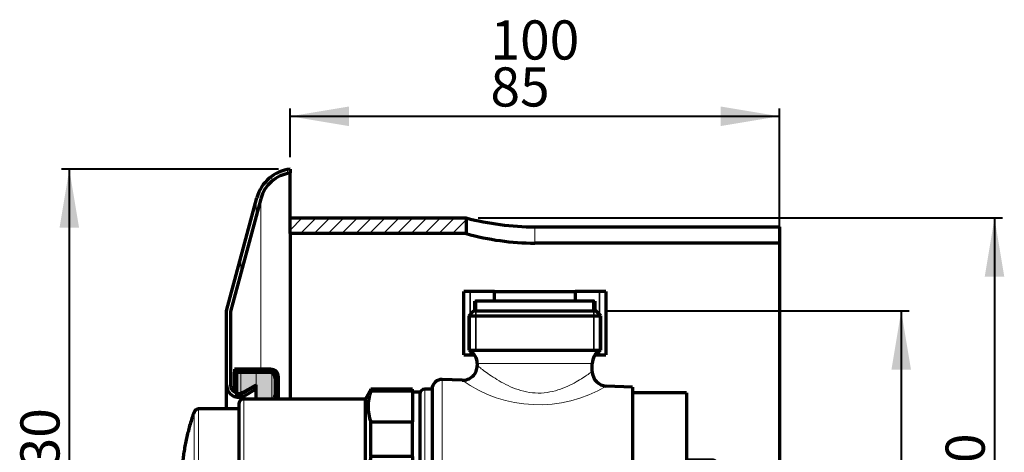
# Model space of a CAD drawing. Units: millimetres. Extents: x -423 to 682, y 13 to 662.
# Drawn here: x 37 to 239, y 421 to 509 of the extents above; entities that cross this region are included whole.
import ezdxf
from ezdxf.enums import TextEntityAlignment as Align

# ---------------------------------------------------------------- set-up
doc = ezdxf.new("R2010")
doc.units = ezdxf.units.MM
for name, color, linetype in [('Cartouche', 7, 'Continuous'), ('E1396', 7, 'Continuous'), ('E339', 7, 'Continuous'), ('E361', 7, 'Continuous'), ('E365', 7, 'Continuous'), ('E366', 7, 'Continuous'), ('E367', 7, 'Continuous'), ('E369', 7, 'Continuous'), ('E416', 7, 'Continuous'), ('E421', 7, 'Continuous'), ('E537', 7, 'Continuous'), ('K207', 7, 'Continuous'), ('U111', 7, 'Continuous'), ('U210', 7, 'Continuous')]:
    doc.layers.add(name, color=color, linetype=linetype)
doc.styles.add('SEACAD_Arial', font='txt')
doc.styles.add('SEACAD_ArialB', font='arialbd.ttf')
doc.styles.add('SEACAD_Solid_Edge_ANSI1_SymbolsB', font='semeca1.ttf')
doc.dimstyles.new('presto', dxfattribs={"dimtxt": 8, "dimasz": 12, "dimexe": 1.6, "dimexo": 2.4, "dimgap": 2, "dimtad": 1, "dimdec": 0, "dimtxsty": 'SEACAD_Arial', "dimblk1": '_SE_FILLED', "dimblk2": '_SE_FILLED', "dimsah": 1, "dimcen": 0, "dimadec": 0, "dimazin": 0, "dimtfac": 0.7, "dimtdec": 3, "dimtmove": 0, "dimatfit": 3, "dimfxl": 1, "dimarcsym": 0})
pattern_1 = [(90, (0, 0), (-3.175, 1.944126793646423e-16), [])]
pattern_2 = [(45, (0, 0), (-1.414213562373095, 1.414213562373095), [])]

# ---------------------------------------------------------------- blocks, each defined once
blk = doc.blocks.new('GDimGGroup')
at = {"layer": 'Cartouche', "linetype": 'Continuous', "lineweight": 40}
for points in [[(45.50149446267285, 466.4787548124103), (49.50149449744222, 466.4787548124103), (47.50149448005754, 478.4787549167184)], [(45.50149446267285, 360.4787597893981), (47.50149448005754, 348.47875968509), (49.50149449744222, 360.4787597893981)]]:
    blk.add_hatch(color=7, dxfattribs=at).paths.add_polyline_path(points)
at = {"layer": 'Cartouche', "color": 7, "linetype": 'Continuous', "lineweight": 40}
for p, q in [((90.25974276079137, 478.4787549167184), (45.90149452047694, 478.4787549167184)), ((47.50149448005754, 478.4787549167184), (47.50149448005754, 348.47875968509)), ((90.25974276079137, 348.4787549167183), (45.90149452047694, 348.4787549167183))]:
    blk.add_line(p, q, dxfattribs=at)
for s, style, p in [('130', 'SEACAD_ArialB', (37.50149448005753, 411.4409115949362)), ('O', 'SEACAD_Solid_Edge_ANSI1_SymbolsB', (37.50149448005753, 397.3832696735388))]:
    blk.add_text(s, height=8, rotation=90, dxfattribs=dict(at, style=style)).set_placement(p, align=Align.TOP_LEFT)
blk = doc.blocks.new('GDimGGroup1')
at = {"layer": 'Cartouche', "linetype": 'Continuous', "lineweight": 40}
for points in [[(238.6509614590645, 456.4787548124102), (236.6509614416798, 468.4787549167183), (234.6509614242951, 456.4787548124102)], [(238.6509614590645, 370.4787556170729), (234.6509614242951, 370.4787556170729), (236.6509614416798, 358.4787555127648)]]:
    blk.add_hatch(color=7, dxfattribs=at).paths.add_polyline_path(points)
at = {"layer": 'Cartouche', "color": 7, "linetype": 'Continuous', "lineweight": 40}
for p, q in [((131.0597429887791, 468.4787549167183), (238.2509614012604, 468.4787549167183)), ((236.6509614416798, 468.4787549167183), (236.6509614416798, 358.4787555127648)), ((131.0597429887791, 358.4787549167184), (238.2509614012604, 358.4787549167184))]:
    blk.add_line(p, q, dxfattribs=at)
for s, style, p in [('110', 'SEACAD_ArialB', (226.6509614416798, 406.278726313421)), ('O', 'SEACAD_Solid_Edge_ANSI1_SymbolsB', (226.6509614416798, 392.2210843920237))]:
    blk.add_text(s, height=8, rotation=90, dxfattribs=dict(at, style=style)).set_placement(p, align=Align.TOP_LEFT)
blk = doc.blocks.new('DMBLK16')
at = {"layer": 'Cartouche', "linetype": 'Continuous', "lineweight": 40}
for points in [[(104.6597429790934, 491.2612016463586), (92.65974287478525, 489.2612016289739), (104.6597429790934, 487.2612016115892)], [(180.6597442605932, 491.2612016463586), (180.6597442605932, 487.2612016115892), (192.6597443649013, 489.2612016289739)]]:
    blk.add_hatch(color=7, dxfattribs=at).paths.add_polyline_path(points)
at = {"layer": 'Cartouche', "color": 7, "linetype": 'Continuous', "lineweight": 40}
for p, q in [((92.65974287478525, 480.8787550307123), (92.65974287478525, 490.8612015885545)), ((92.65974287478525, 489.2612016289739), (192.6597443649014, 489.2612016289739)), ((192.6597428747853, 465.7509917962715), (192.6597428747853, 490.8612015885544))]:
    blk.add_line(p, q, dxfattribs=at)
at = {"layer": 'Cartouche', "color": 7, "linetype": 'Continuous', "lineweight": 40, "style": 'SEACAD_ArialB'}
for s, p in [('100', (133.5930769531766, 508.8612016289738)), ('85', (133.5930769531766, 499.2612016289739))]:
    blk.add_text(s, height=8, dxfattribs=at).set_placement(p, align=Align.TOP_LEFT)
blk = doc.blocks.new('_SE_FILLED')
at = {"color": 0}
blk.add_line((0, 0), (-1, 0), dxfattribs=at)
blk.add_solid([(0, 0), (-1, -0.1665), (-1, 0.1665), (0, 0)], dxfattribs=at)
blk = doc.blocks.new('SE6')
at = {"layer": 'E361', "linetype": 'Continuous', "lineweight": 5}
h = blk.add_hatch(dxfattribs=at)
h.set_pattern_fill('LINE', scale=0.6299212598425197, angle=45, style=0)
h.set_pattern_definition(pattern_2)
h.paths.add_polyline_path([(128.6597428747853, 468.4787549167183), (92.65974287478528, 468.4787549167183), (92.65974287478528, 465.2787549167184), (128.6597428747853, 465.2787549167184)])
h = blk.add_hatch(dxfattribs=at)
h.set_pattern_fill('LINE', scale=0.6299212598425197, angle=45, style=0)
h.set_pattern_definition(pattern_2)
h.paths.add_polyline_path([(92.6597428747853, 358.4787549167183), (128.6597428747853, 358.4787549167183), (128.6597428747853, 361.6787549167183), (92.65974287478531, 361.6787549167183)])
at = {"layer": 'E365', "linetype": 'Continuous', "lineweight": 5}
h = blk.add_hatch(dxfattribs=at)
h.set_pattern_fill('LINE', angle=90, style=0)
h.set_pattern_definition(pattern_1)
edge = h.paths.add_edge_path()
edge.add_line((85.855808347903, 472.602786069417), (79.65974287478524, 449.4787549167183))
edge.add_line((79.65974287478524, 449.4787549167183), (79.65974287478524, 434.3287549167184))
edge.add_arc((82.15974287478524, 434.3287549167184), 2.500000000000004, 180, 299.9999999999998)
edge.add_line((83.40974287478524, 432.1636914072573), (85.65974287478522, 433.4627295129339))
edge.add_line((85.65974287478522, 433.4627295129339), (85.65974287478522, 434.2287549167183))
edge.add_line((85.65974287478522, 434.2287549167183), (85.65974287478522, 434.3864899436383))
edge.add_line((85.65974287478522, 434.3864899436383), (83.00974287478479, 432.8565117302856))
edge.add_arc((82.15974287478524, 434.3287549167184), 1.699999999999112, 252.8953648233466, 300.00000000000057, ccw=False)
edge.add_arc((82.15974287478524, 434.3287549167184), 1.699999999999112, 238.03428124918548, 252.8953648233466, ccw=False)
edge.add_arc((82.15974287478524, 434.3287549167184), 1.699999999999112, 180, 238.03428124918548, ccw=False)
edge.add_line((80.45974287478613, 434.3287549167184), (80.45974287478523, 449.3734329186485))
edge.add_line((80.45974287478525, 449.3734329186485), (86.62854900893424, 472.3957308333351))
edge.add_arc((93.58321495821554, 470.5322337085969), 7.200000000000009, 97.36905659257297, 165, ccw=False)
edge.add_line((92.65974287478525, 477.6727658534111), (92.65974287478525, 478.4787549167184))
edge.add_arc((93.58321495821554, 470.5322337085969), 7.999999999999988, 96.62865873044848, 165.0000000000001)
h = blk.add_hatch(dxfattribs=at)
h.set_pattern_fill('LINE', angle=90, style=0)
h.set_pattern_definition(pattern_1)
edge = h.paths.add_edge_path()
edge.add_line((85.65974287478522, 393.4947803205028), (83.40974287478524, 394.7938184261795))
edge.add_arc((82.15974287478524, 392.6287549167183), 2.500000000000002, 60.00000000000011, 180)
edge.add_line((79.65974287478524, 392.6287549167183), (79.65974287478524, 377.4787549167183))
edge.add_line((79.65974287478524, 377.4787549167183), (85.85580834790298, 354.3547237640197))
edge.add_arc((93.5832149582155, 356.4252761248399), 7.999999999999988, 194.9999999999999, 263.3713412695516)
edge.add_line((92.65974287478524, 348.4787549167183), (92.65974287478524, 349.2847439800256))
edge.add_arc((93.5832149582155, 356.4252761248399), 7.199999999999995, 195.0000000000001, 262.63094340742714, ccw=False)
edge.add_line((86.62854900893421, 354.5617790001017), (80.45974287478525, 377.5840769147882))
edge.add_line((80.45974287478525, 377.5840769147882), (80.45974287478614, 392.6287549167183))
edge.add_arc((82.15974287478524, 392.6287549167183), 1.699999999999118, 121.96571875081449, 180, ccw=False)
edge.add_arc((82.15974287478524, 392.6287549167183), 1.699999999999118, 107.1046351766534, 121.96571875081449, ccw=False)
edge.add_arc((82.15974287478524, 392.6287549167183), 1.699999999999118, 60.000000000001194, 107.1046351766534, ccw=False)
edge.add_line((83.00974287478478, 394.1009981031511), (85.65974287478522, 392.5710198897984))
edge.add_line((85.65974287478522, 392.5710198897984), (85.65974287478522, 392.7287549167184))
edge.add_line((85.65974287478522, 392.7287549167184), (85.65974287478522, 393.4947803205028))
at = {"layer": 'E366', "linetype": 'Continuous', "lineweight": 5}
h = blk.add_hatch(dxfattribs=at)
h.set_pattern_fill('LINE', angle=90, style=0)
h.set_pattern_definition(pattern_1)
edge = h.paths.add_edge_path()
edge.add_line((81.65974287478522, 432.7039472357921), (81.65974287478522, 432.2787549167184))
edge.add_line((81.65974287478522, 432.2787549167184), (82.28224380002591, 432.2787549167184))
edge.add_line((82.28224380002591, 432.2787549167184), (85.65974287478522, 434.2287549167183))
edge.add_line((85.65974287478522, 434.2287549167183), (85.65974287478522, 433.4627295129339))
edge.add_line((85.65974287478522, 433.4627295129339), (85.65974287478522, 431.4787549167183))
edge.add_line((85.65974287478522, 431.4787549167184), (86.62854900893423, 431.4787549167184))
edge.add_line((86.62854900893423, 431.4787549167184), (88.65974287478525, 431.4787549167184))
edge.add_line((88.65974287478524, 431.4787549167184), (89.22099237438483, 431.4787549167184))
edge.add_arc((87.65974287478522, 432.7287549167183), 2.000000000000002, 321.317812546512, 352.8749836510986)
edge.add_line((89.64429862821257, 432.4806854475399), (89.65974287478524, 432.7287549167184))
edge.add_line((89.65974287478524, 432.7287549167183), (89.65974287478524, 435.4787549167184))
edge.add_arc((88.15974287478522, 435.4787549167184), 1.500000000000001, 0, 70.52877936550946)
edge.add_arc((88.15974287478522, 435.4787549167184), 1.500000000000001, 70.52877936550946, 90)
edge.add_line((88.15974287478522, 436.9787549167184), (86.62854900893423, 436.9787549167184))
edge.add_line((86.62854900893424, 436.9787549167184), (81.65974287478522, 436.9787549167184))
edge.add_line((81.65974287478522, 436.9787549167184), (81.65974287478522, 432.7039472357921))
h = blk.add_hatch(dxfattribs=at)
h.set_pattern_fill('LINE', angle=90, style=0)
h.set_pattern_definition(pattern_1)
edge = h.paths.add_edge_path()
edge.add_line((82.28224380002591, 394.6787549167184), (81.65974287478522, 394.6787549167184))
edge.add_line((81.65974287478522, 394.6787549167184), (81.65974287478522, 394.2535625976446))
edge.add_line((81.65974287478522, 394.2535625976446), (81.65974287478522, 389.9787549167183))
edge.add_line((81.65974287478522, 389.9787549167183), (86.62854900893424, 389.9787549167183))
edge.add_line((86.62854900893424, 389.9787549167183), (88.15974287478524, 389.9787549167183))
edge.add_arc((88.15974287478522, 391.4787549167183), 1.500000000000001, 270, 289.4712206344905)
edge.add_arc((88.15974287478522, 391.4787549167183), 1.500000000000001, 289.4712206344905, 360)
edge.add_line((89.65974287478524, 391.4787549167183), (89.65974287478524, 394.2287549167184))
edge.add_line((89.65974287478524, 394.2287549167184), (89.64429862821257, 394.4768243858968))
edge.add_arc((87.65974287478522, 394.2287549167184), 2.000000000000002, 7.125016348899727, 38.68218745348796)
edge.add_line((89.22099237438483, 395.4787549167183), (88.65974287478524, 395.4787549167183))
edge.add_line((88.65974287478524, 395.4787549167183), (86.62854900893421, 395.4787549167183))
edge.add_line((86.62854900893423, 395.4787549167183), (85.65974287478522, 395.4787549167183))
edge.add_line((85.65974287478522, 395.4787549167183), (85.65974287478522, 393.4947803205027))
edge.add_line((85.65974287478522, 393.4947803205028), (85.65974287478522, 392.7287549167184))
edge.add_line((85.65974287478522, 392.7287549167184), (82.28224380002591, 394.6787549167184))
at = {"layer": 'E369', "linetype": 'Continuous', "lineweight": 5}
h = blk.add_hatch(dxfattribs=at)
h.set_pattern_fill('LINE', angle=90, style=0)
h.set_pattern_definition(pattern_1)
edge = h.paths.add_edge_path()
edge.add_line((81.25974287478525, 436.9787549167184), (81.65974287478522, 436.9787549167184))
edge.add_line((81.65974287478522, 436.9787549167184), (88.15974287478522, 436.9787549167184))
edge.add_line((88.15974287478522, 436.9787549167184), (88.65974287478522, 436.9787549167184))
edge.add_arc((88.65974287478522, 435.9787549167184), 1.000000000000001, 0, 90, ccw=False)
edge.add_line((89.65974287478524, 435.9787549167184), (89.65974287478524, 435.4787549167184))
edge.add_line((89.65974287478524, 435.4787549167184), (89.65974287478524, 432.7287549167183))
edge.add_line((89.65974287478524, 432.7287549167183), (89.65974287478524, 432.4787549167183))
edge.add_line((89.65974287478524, 432.4787549167184), (90.25974287478525, 432.4787549167184))
edge.add_line((90.25974287478523, 432.4787549167184), (90.25974287478525, 435.9787549167184))
edge.add_arc((88.65974287478522, 435.9787549167184), 1.600000000000004, 0, 90)
edge.add_line((88.65974287478522, 437.5787549167184), (86.62854900893423, 437.5787549167184))
edge.add_line((86.62854900893424, 437.5787549167184), (81.25974287478525, 437.5787549167184))
edge.add_line((81.25974287478525, 437.5787549167184), (81.25974287478525, 436.9787549167184))
h = blk.add_hatch(dxfattribs=at)
h.set_pattern_fill('LINE', angle=90, style=0)
h.set_pattern_definition(pattern_1)
edge = h.paths.add_edge_path()
edge.add_arc((88.65974287478522, 390.9787549167183), 1.000000000000001, 270, 360, ccw=False)
edge.add_line((88.65974287478522, 389.9787549167183), (88.15974287478522, 389.9787549167183))
edge.add_line((88.15974287478522, 389.9787549167183), (81.65974287478522, 389.9787549167183))
edge.add_line((81.65974287478522, 389.9787549167183), (81.25974287478525, 389.9787549167183))
edge.add_line((81.25974287478525, 389.9787549167183), (81.25974287478525, 389.3787549167184))
edge.add_line((81.25974287478525, 389.3787549167184), (86.62854900893424, 389.3787549167184))
edge.add_line((86.62854900893424, 389.3787549167184), (88.65974287478524, 389.3787549167184))
edge.add_arc((88.65974287478522, 390.9787549167183), 1.600000000000001, 270, 360)
edge.add_line((90.25974287478523, 390.9787549167183), (90.25974287478523, 394.4787549167183))
edge.add_line((90.25974287478523, 394.4787549167183), (89.65974287478522, 394.4787549167183))
edge.add_line((89.65974287478524, 394.4787549167183), (89.65974287478524, 394.2287549167183))
edge.add_line((89.65974287478524, 394.2287549167184), (89.65974287478524, 391.4787549167183))
edge.add_line((89.65974287478524, 391.4787549167183), (89.65974287478524, 390.9787549167183))
at = {"layer": 'E537', "linetype": 'Continuous', "lineweight": 5}
h = blk.add_hatch(dxfattribs=at)
h.set_pattern_fill('LINE', angle=90, style=0)
h.set_pattern_definition(pattern_1)
h.paths.add_polyline_path([(134.6797060544241, 376.7787549167184), (134.5597428747853, 376.7787549167184), (134.5597428747853, 377.4787549167183), (132.9097428747853, 377.4787549167183), (130.6097428747853, 377.4787549167183), (130.6097428747853, 374.7787549167184), (134.4097428747853, 374.7787549167184), (134.5597428747853, 374.7787549167184), (134.5597428747853, 375.4787549167183), (134.6797060544241, 375.4787549167183), (135.204394310015, 375.4787549167183), (136.243944472731, 375.4787549167183), (149.0755412768396, 375.4787549167183), (150.1150914395556, 375.4787549167183), (150.6397796951466, 375.4787549167183), (150.7597428747853, 375.4787549167183), (150.7597428747853, 374.7787549167184), (150.9097428747853, 374.7787549167184), (154.7097428747853, 374.7787549167183), (154.7097428747853, 377.4787549167183), (152.4097428747853, 377.4787549167183), (150.7597428747853, 377.4787549167183), (150.7597428747853, 376.7787549167184), (150.6397796951466, 376.7787549167184), (150.1150914395556, 376.7787549167184), (149.0755412768396, 376.7787549167184), (136.243944472731, 376.7787549167184), (135.204394310015, 376.7787549167184)])
at = {"layer": 'E1396', "color": 7, "linetype": 'Continuous', "lineweight": 70}
for p, q in [((130.1597428747853, 449.4787549167184), (129.1597428747853, 448.4787549167184)), ((130.1597428747853, 449.4787549167184), (155.1597428747853, 449.4787549167184)), ((156.1597428747853, 448.4787549167184), (155.1597428747853, 449.4787549167184)), ((129.1597428747853, 448.4787549167184), (156.1597428747853, 448.4787549167184)), ((129.1597428747853, 448.4787549167184), (129.1597428747853, 441.4787549167184)), ((156.1597428747853, 441.4787549167184), (156.1597428747853, 448.4787549167184)), ((129.1597428747853, 441.4787549167184), (156.1597428747853, 441.4787549167184)), ((129.1597428747853, 441.4787549167184), (129.4097428747853, 441.334417349421)), ((155.9097428747853, 441.334417349421), (156.1597428747853, 441.4787549167183)), ((130.9097428747853, 438.7363411380676), (130.9097428747853, 438.3117945257122)), ((154.4097428747853, 437.1304837076673), (154.4097428747853, 438.7363411380677)), ((127.7928014133021, 435.3163751224856), (123.7398069516466, 435.4787549167183)), ((121.6597428747853, 433.480358123387), (121.6597428747853, 393.4771517100497)), ((162.6597428747853, 433.9194606106093), (157.2871638479449, 434.1347084440646)), ((162.6597428747853, 433.9194606106092), (162.6597428747853, 393.0380492228276)), ((173.6597428747853, 432.7287549167183), (162.6597428747853, 432.7287549167183)), ((173.6597428747853, 432.7287549167182), (173.6597428747853, 394.2287549167186)), ((179.1597428747853, 418.9787549167184), (174.1597428747853, 418.9787549167184)), ((142.6597428747853, 417.4787549167184), (138.6597428747853, 409.4787549167184)), ((146.6597428747853, 409.4787549167183), (142.6597428747853, 417.4787549167183)), ((179.6597428747853, 418.4787549167183), (179.6597428747853, 408.4787549167184)), ((138.6597428747853, 409.4787549167183), (146.6597428747853, 409.4787549167183)), ((174.1597428747853, 407.9787549167183), (179.1597428747853, 407.9787549167183)), ((157.2874048560364, 392.8228110451574), (162.6597428747853, 393.0380492228274)), ((162.6597428747853, 394.2287549167184), (173.6597428747853, 394.2287549167184)), ((123.7398069516466, 391.4787549167183), (127.7899464604927, 391.6410203296821)), ((130.9097428747853, 388.6452249935676), (130.9097428747853, 388.221168695369)), ((154.4097428747853, 388.2211686953691), (154.4097428747853, 389.8264654379615)), ((129.4097428747853, 385.6230924840158), (129.1597428747853, 385.4787549167184)), ((129.1597428747853, 385.4787549167183), (156.1597428747853, 385.4787549167183)), ((129.1597428747853, 385.4787549167183), (129.1597428747853, 378.4787549167183)), ((156.1597428747853, 385.4787549167183), (155.9097428747853, 385.6230924840157)), ((156.1597428747853, 378.4787549167183), (156.1597428747853, 385.4787549167183)), ((129.1597428747853, 378.4787549167183), (156.1597428747853, 378.4787549167183)), ((129.1597428747853, 378.4787549167183), (130.1597428747853, 377.4787549167183)), ((155.1597428747853, 377.4787549167183), (156.1597428747853, 378.4787549167183)), ((130.1597428747853, 377.4787549167183), (155.1597428747853, 377.4787549167183))]:
    blk.add_line(p, q, dxfattribs=at)
at = {"layer": 'E1396', "color": 7, "linetype": 'Continuous', "lineweight": 35}
for p, q in [((130.6012428747853, 449.4787549167184), (130.6012428747853, 441.4787549167184)), ((154.7182428747853, 449.4787549167184), (154.7182428747853, 441.4787549167184)), ((130.6012428747853, 377.4787549167183), (130.6012428747853, 385.4787549167183)), ((154.7182428747853, 377.4787549167183), (154.7182428747853, 385.4787549167183))]:
    blk.add_line(p, q, dxfattribs=at)
at = {"layer": 'E1396', "color": 7, "linetype": 'Continuous', "lineweight": 20}
for p, q in [((129.4097428747853, 441.334417349421), (155.9097428747853, 441.334417349421)), ((130.9097428747853, 438.7363411380676), (154.4097428747853, 438.7363411380676)), ((123.7398069516466, 435.4787549167182), (123.7398069516466, 391.4787549167186)), ((174.1597428747853, 418.9787549167183), (174.1597428747853, 407.9787549167184)), ((179.1597428747853, 418.9787549167183), (179.1597428747853, 407.9787549167185)), ((130.9097428747853, 388.2211686953691), (154.4097428747853, 388.2211686953691)), ((129.4097428747853, 385.6230924840158), (155.9097428747853, 385.6230924840158))]:
    blk.add_line(p, q, dxfattribs=at)
at = {"layer": 'E1396', "color": 7, "linetype": 'Continuous', "lineweight": 70}
for centre, radius, start, end in [((127.9097428747853, 438.7363411380676), 3, 0, 60.00000000000024), ((157.4097428747853, 438.7363411380676), 2.999999999999999, 120, 180), ((127.9103753793923, 438.3139741794428), 2.999100134943925, 267.7534615049536, 359.9600673974879), ((157.4088839676535, 437.1316729462761), 2.998477965109395, 180.0239098868173, 267.6742556416613), ((123.6597428747853, 433.4803581233872), 2.000000000000001, 87.70572008570767, 180), ((174.1597428747853, 419.4787549167184), 0.4999999999999996, 180, 270), ((179.1597428747853, 418.4787549167184), 0.5000000000000004, 0, 90), ((174.1597428747853, 407.4787549167183), 0.5000000000000004, 90, 180), ((179.1597428747853, 408.4787549167183), 0.4999999999999996, 270, 0), ((123.6597428747853, 393.4771517100496), 1.999999999999998, 180, 272.2942799142923), ((157.4084689288455, 389.8265488058867), 2.998423342930352, 92.31451094590686, 180.0015309735057), ((127.9108743523432, 388.644483695432), 2.998346673572949, 0.01407337843464532, 92.31048278617364), ((127.9097428747853, 388.2211686953691), 2.999999999999999, 299.9999999999998, 0), ((157.4097428747853, 388.2211686953691), 2.999999999999999, 180, 240)]:
    blk.add_arc(centre, radius, start, end, dxfattribs=at)
at = {"layer": 'E1396', "color": 7, "linetype": 'Continuous', "lineweight": 20}
for centre, radius, start, end in [((143.4436052014487, 457.287130365904), 26.97689318105862, 234.532462138665, 300.8789697830697), ((143.4431242082734, 369.6822256587042), 26.96699839442457, 59.10648433442667, 125.4819711192587)]:
    blk.add_arc(centre, radius, start, end, dxfattribs=at)
for points, knots in [([(130.9097458364222, 438.3140293583224), (130.9098250328782, 438.313940929243), (130.9404763233855, 438.2895827074386), (131.103027155185, 438.1607923989656), (131.282297339245, 438.0190117114306), (131.7844372400461, 437.6316660909371), (132.1067512671971, 437.3867038201777), (132.8597410584072, 436.8360769655935), (133.2973705958588, 436.5253920910998), (134.2601705264163, 435.8798211667592), (134.7856024063131, 435.5442727979216), (135.9309560584024, 434.8725656584506), (136.5496074790983, 434.5377672922824), (137.8505035962566, 433.9210899152843), (138.5374622963225, 433.6358702951755), (140.0066565807386, 433.151450725207), (140.7838269412486, 432.9566073655866), (142.3636718611209, 432.7172074531546), (143.1854006598391, 432.6721207691727), (144.7760912091089, 432.7437323833759), (145.5661004428655, 432.8597229032582), (147.0604019410098, 433.2072041556959), (147.7621258460138, 433.4348664363404), (149.0916049441917, 433.9533145193701), (149.7125899309477, 434.2421395531998), (150.8458334064842, 434.8238208668676), (151.3643076905252, 435.1194951660139), (152.7806363607432, 435.9763276432251), (153.4971938626974, 436.4780072764035), (154.1644084216315, 436.9527006043213), (154.3085688355718, 437.0582290122614), (154.3972634598283, 437.1230527556623), (154.4095026338478, 437.1319709792094), (154.4093548690275, 437.1318444588259)], [0.3558639347072486, 0.3558639347072486, 0.3558639347072486, 0.3558639347072486, 0.375, 0.375, 0.40625, 0.40625, 0.4375, 0.4375, 0.46875, 0.46875, 0.5, 0.5, 0.53125, 0.53125, 0.5625, 0.5625, 0.59375, 0.59375, 0.625, 0.625, 0.65625, 0.65625, 0.6875, 0.6875, 0.71875, 0.71875, 0.75, 0.75, 0.8125, 0.8125, 0.84375, 0.84375, 0.855865650734195, 0.855865650734195, 0.855865650734195, 0.855865650734195]), ([(154.4098772648396, 389.8252760303639), (154.4097879599933, 389.8253210673224), (154.3993655725879, 389.832914352695), (154.320017762566, 389.8909280086603), (154.1780190329212, 389.9949051922376), (153.7486212431243, 390.300823030407), (153.4564403742303, 390.5060246994181), (152.7536659877463, 390.9779170742366), (152.341686539761, 391.2457739377551), (151.4023767749608, 391.8158725775432), (150.8857650258119, 392.1116905330481), (149.7548615880864, 392.6950692850552), (149.1338174246697, 392.9854806969673), (147.8134818236005, 393.5047154598804), (147.1146760446807, 393.7344103832584), (145.6204412770526, 394.0881954221636), (144.8376200810007, 394.2068735632321), (143.2459485680761, 394.2864917806747), (142.4261427545153, 394.2456186563113), (140.8470998341231, 394.0143228646941), (140.0655091441547, 393.8221261170332), (137.8625310890939, 393.1053908181928), (136.5367749429985, 392.4376966519882), (134.2567327134982, 391.105528205749), (133.2702466585297, 390.420573466974), (132.1356020599727, 389.5923939378622), (131.8099291378563, 389.3452791523404), (131.299366214448, 388.9518753579814), (131.116233863981, 388.8071439242776), (130.9436638784908, 388.6704740799983), (130.9099866336609, 388.6437004382689), (130.9099319821619, 388.6436248118343)], [0.1451156787950982, 0.1451156787950982, 0.1451156787950982, 0.1451156787950982, 0.1562500000000002, 0.1562500000000002, 0.1875000000000002, 0.1875000000000002, 0.2187500000000003, 0.2187500000000003, 0.2500000000000003, 0.2500000000000003, 0.2812500000000003, 0.2812500000000003, 0.3125000000000003, 0.3125000000000003, 0.3437500000000003, 0.3437500000000003, 0.3750000000000003, 0.3750000000000003, 0.4062500000000003, 0.4062500000000003, 0.4375000000000003, 0.4375000000000003, 0.5000000000000003, 0.5000000000000003, 0.5625000000000003, 0.5625000000000003, 0.5937500000000003, 0.5937500000000003, 0.6250000000000004, 0.6250000000000004, 0.6450305134019668, 0.6450305134019668, 0.6450305134019668, 0.6450305134019668])]:
    blk.add_open_spline(points, degree=3, knots=knots, dxfattribs=at)
at = {"layer": 'E339', "color": 7, "linetype": 'Continuous', "lineweight": 70}
for p, q in [((119.1597428747853, 432.9037549167184), (117.6597428747853, 432.9037549167184)), ((119.1597428747853, 432.9037549167182), (119.1597428747853, 394.0537549167186)), ((117.6597428747853, 431.9537959891644), (117.6597428747853, 427.9126791880812)), ((117.6597428747853, 417.5198717178018), (117.6597428747853, 409.437638115635)), ((117.6597428747853, 399.0448306453557), (117.6597428747853, 395.0037138442723)), ((117.6597428747853, 394.0537549167183), (119.1597428747853, 394.0537549167183))]:
    blk.add_line(p, q, dxfattribs=at)
at = {"layer": 'E361', "color": 7, "linetype": 'Continuous', "lineweight": 70}
for p, q in [((92.65974287478528, 465.2787549167184), (92.65974287478528, 468.4787549167183)), ((92.65974287478528, 468.4787549167183), (128.6597428747853, 468.4787549167183)), ((128.6597428747853, 468.4787549167183), (128.6597428747853, 465.2787549167184)), ((92.65974287478528, 465.2787549167184), (92.65974287478528, 431.4787549167184)), ((128.6597428747853, 465.2787549167184), (92.65974287478528, 465.2787549167184)), ((142.6597428747853, 466.6670995046072), (192.6597428747853, 466.6670995046072)), ((192.6597428747853, 466.6670995046072), (192.6597428747853, 463.3509916822776)), ((192.6597428747853, 463.3509916822776), (142.6597428747853, 463.3509916822776)), ((192.6597428747853, 463.3509916822776), (192.6597428747853, 363.6065181511591)), ((92.6597428747853, 395.4787549167184), (92.65974287478531, 361.6787549167184)), ((192.6597428747853, 363.6065181511591), (142.6597428747853, 363.6065181511591)), ((192.6597428747853, 360.2904103288295), (192.6597428747853, 363.6065181511591)), ((92.65974287478531, 358.4787549167183), (92.65974287478531, 361.6787549167183)), ((92.65974287478531, 361.6787549167183), (128.6597428747853, 361.6787549167183)), ((128.6597428747853, 358.4787549167183), (128.6597428747853, 361.6787549167183)), ((128.6597428747853, 358.4787549167183), (92.65974287478528, 358.4787549167183)), ((142.6597428747853, 360.2904103288295), (192.6597428747853, 360.2904103288295))]:
    blk.add_line(p, q, dxfattribs=at)
at = {"layer": 'E361', "color": 7, "linetype": 'Continuous', "lineweight": 20}
for p, q in [((142.6597428747853, 466.6670995046072), (142.6597428747853, 463.3509916822776)), ((142.6597428747853, 360.2904103288295), (142.6597428747853, 363.6065181511591))]:
    blk.add_line(p, q, dxfattribs=at)
at = {"layer": 'E361', "color": 7, "linetype": 'Continuous', "lineweight": 70}
for centre, radius, start, end in [((142.8294695382658, 522.9787028442064), 56.31185912236129, 255.426039633292, 269.8273074914634), ((142.8524785214507, 516.5506962752013), 53.20005371993383, 254.5272241531567, 269.792425712004), ((142.8524785214508, 310.4068135582352), 53.20005371993405, 90.20757428799601, 105.4727758468433), ((142.8294695382659, 303.97880698923), 56.31185912236155, 90.17269250853666, 104.573960366708)]:
    blk.add_arc(centre, radius, start, end, dxfattribs=at)
at = {"layer": 'E365', "color": 7, "linetype": 'Continuous', "lineweight": 70}
for p, q in [((92.65974287478525, 478.4787549167184), (92.65974287478525, 477.6727658534111)), ((92.65974287478525, 468.4787549167183), (92.65974287478525, 477.672765853411)), ((79.65974287478524, 449.4787549167183), (85.85580834790298, 472.602786069417)), ((86.62854900893424, 472.3957308333351), (80.45974287478525, 449.3734329186485)), ((79.65974287478524, 434.3287549167184), (79.65974287478524, 449.4787549167183)), ((80.45974287478525, 449.3734329186485), (80.45974287478613, 434.3287549167184)), ((79.65974287478524, 429.4787549167183), (79.65974287478524, 434.3287549167183)), ((83.00974287478479, 432.8565117302856), (85.65974287478522, 434.3864899436384)), ((85.65974287478522, 433.4627295129339), (83.40974287478522, 432.1636914072572)), ((85.65974287478522, 434.3864899436383), (85.65974287478522, 433.4627295129339)), ((79.65974287478524, 392.6287549167183), (79.65974287478524, 397.4787549167183)), ((83.40974287478524, 394.7938184261794), (85.65974287478524, 393.4947803205027)), ((79.65974287478524, 377.4787549167183), (79.65974287478524, 392.6287549167184)), ((80.45974287478613, 392.6287549167183), (80.45974287478523, 377.5840769147882)), ((85.65974287478522, 392.5710198897984), (83.00974287478479, 394.1009981031511)), ((85.65974287478522, 393.4947803205028), (85.65974287478522, 392.5710198897984)), ((85.85580834790298, 354.3547237640197), (79.65974287478524, 377.4787549167183)), ((80.45974287478525, 377.5840769147882), (86.62854900893424, 354.5617790001016)), ((92.65974287478524, 349.2847439800256), (92.65974287478524, 358.4787549167183)), ((92.65974287478524, 349.2847439800256), (92.65974287478524, 348.4787549167183))]:
    blk.add_line(p, q, dxfattribs=at)
at = {"layer": 'E365', "color": 7, "linetype": 'Continuous', "lineweight": 20}
for p, q in [((86.62854900893423, 437.5787549167184), (86.62854900893424, 472.395730833335)), ((83.40974287478525, 431.4787549167183), (83.40974287478525, 432.1636914072572)), ((83.40974287478524, 394.7938184261794), (83.40974287478524, 395.4787549167183)), ((86.62854900893423, 354.5617790001017), (86.62854900893423, 389.3787549167183))]:
    blk.add_line(p, q, dxfattribs=at)
at = {"layer": 'E365', "color": 7, "linetype": 'Continuous', "lineweight": 70}
for centre, radius, start, end in [((93.58321495821554, 470.5322337085969), 7.999999999999988, 96.62865873044848, 165.0000000000001), ((93.58321495821554, 470.5322337085969), 7.200000000000009, 97.369056592573, 165), ((82.15974287478524, 434.3287549167184), 2.500000000000004, 180, 299.9999999999998), ((82.15974287478524, 434.3287549167184), 1.699999999999112, 180, 300.0000000000006), ((82.15974287478524, 392.6287549167183), 2.500000000000002, 60.00000000000011, 180), ((82.15974287478524, 392.6287549167183), 1.699999999999118, 60.00000000000122, 180), ((93.5832149582155, 356.4252761248399), 7.999999999999988, 194.9999999999999, 263.3713412695516), ((93.5832149582155, 356.4252761248399), 7.199999999999995, 195.0000000000001, 262.6309434074271)]:
    blk.add_arc(centre, radius, start, end, dxfattribs=at)
at = {"layer": 'E366', "color": 7, "linetype": 'Continuous', "lineweight": 70}
for p, q in [((81.65974287478522, 436.9787549167184), (81.65974287478522, 432.2787549167184)), ((88.15974287478522, 436.9787549167184), (81.65974287478522, 436.9787549167184)), ((89.65974287478524, 432.7287549167183), (89.65974287478524, 435.4787549167183)), ((82.28224380002591, 432.2787549167184), (85.65974287478522, 434.2287549167183)), ((85.65974287478522, 434.2287549167183), (85.65974287478522, 431.4787549167183)), ((81.65974287478522, 432.2787549167184), (82.28224380002591, 432.2787549167184)), ((81.65974287478522, 394.6787549167184), (81.65974287478522, 397.4787549167184)), ((82.28224380002591, 394.6787549167184), (81.65974287478522, 394.6787549167184)), ((81.65974287478522, 394.6787549167184), (81.65974287478522, 389.9787549167184)), ((82.28224380002591, 394.6787549167184), (82.28224380002591, 395.999176587562)), ((85.65974287478522, 392.7287549167184), (82.28224380002591, 394.6787549167184)), ((85.65974287478522, 395.4787549167184), (85.65974287478522, 392.7287549167184)), ((89.65974287478524, 391.4787549167183), (89.65974287478525, 394.2287549167183)), ((81.65974287478522, 389.9787549167183), (88.15974287478522, 389.9787549167183))]:
    blk.add_line(p, q, dxfattribs=at)
for centre, radius, start, end in [((88.15974287478522, 435.4787549167184), 1.500000000000001, 0, 90), ((87.65974287478522, 432.7287549167183), 2.000000000000002, 321.317812546512, 0), ((87.65974287478522, 394.2287549167184), 2.000000000000002, 0, 38.68218745348796), ((88.15974287478522, 391.4787549167183), 1.500000000000001, 270, 0)]:
    blk.add_arc(centre, radius, start, end, dxfattribs=at)
at = {"layer": 'E367', "color": 7, "linetype": 'Continuous', "lineweight": 70}
for p, q in [((109.1597428747853, 433.4787549167184), (108.0050423364061, 431.4787549167184)), ((109.1597428747853, 433.0557365878219), (109.1597428747853, 433.4787549167183)), ((117.6597428747853, 433.4787549167184), (109.1597428747853, 433.4787549167184)), ((117.6597428747853, 433.0557365878219), (109.1597428747853, 433.0557365878219)), ((117.6597428747853, 433.0557365878219), (117.6597428747853, 433.4787549167183)), ((117.6597428747853, 433.0557365878219), (117.6597428747853, 431.9537959891643)), ((108.0050423364061, 431.4787549167184), (83.15974287478531, 431.4787549167184)), ((108.0050423364061, 431.4787549167182), (108.0050423364061, 395.4787549167186)), ((82.15974287478531, 430.4787549167182), (82.15974287478532, 396.4787549167186)), ((109.1597428747853, 419.7237529151167), (109.1597428747853, 426.8107385894237)), ((109.1597428747853, 426.8107385894237), (117.6597428747853, 426.8107385894237)), ((117.6597428747853, 427.9126791880811), (117.6597428747853, 426.8107385894236)), ((117.6597428747853, 419.7237529151167), (117.6597428747853, 426.8107385894237)), ((117.6597428747853, 419.7237529151167), (109.1597428747853, 419.7237529151167)), ((117.6597428747853, 419.7237529151167), (117.6597428747853, 417.5198717178018)), ((117.6597428747853, 409.437638115635), (117.6597428747853, 407.2337569183201)), ((109.1597428747853, 400.1467712440131), (109.1597428747853, 407.2337569183201)), ((109.1597428747853, 407.2337569183201), (117.6597428747853, 407.2337569183201)), ((117.6597428747853, 400.1467712440131), (117.6597428747853, 407.2337569183201)), ((117.6597428747853, 400.1467712440131), (109.1597428747853, 400.1467712440131)), ((117.6597428747853, 400.1467712440131), (117.6597428747853, 399.0448306453557)), ((83.15974287478531, 395.4787549167183), (108.0050423364061, 395.4787549167183)), ((108.0050423364061, 395.4787549167183), (109.1597428747853, 393.4787549167183)), ((117.6597428747853, 395.0037138442723), (117.6597428747853, 393.9017732456149)), ((109.1597428747853, 393.4787549167183), (109.1597428747853, 393.9017732456148)), ((109.1597428747853, 393.9017732456149), (117.6597428747853, 393.9017732456149)), ((109.1597428747853, 393.4787549167184), (117.6597428747853, 393.4787549167184)), ((117.6597428747853, 393.4787549167183), (117.6597428747853, 393.9017732456148))]:
    blk.add_line(p, q, dxfattribs=at)
at = {"layer": 'E367', "color": 7, "linetype": 'Continuous', "lineweight": 20}
blk.add_line((83.15974287478531, 431.4787549167182), (83.15974287478531, 395.4787549167186), dxfattribs=at)
at = {"layer": 'E367', "color": 7, "linetype": 'Continuous', "lineweight": 70}
for centre, radius, start, end in [((117.3148169165209, 429.9332375886228), 8.732424212450283, 159.0486401016486, 200.9513598983513), ((83.15974287478531, 430.4787549167184), 1.000000000000001, 90, 180), ((117.3148169165207, 397.024272244814), 8.732424212450184, 159.0486401016484, 200.951359898352), ((83.15974287478531, 396.4787549167183), 1.000000000000001, 180, 270)]:
    blk.add_arc(centre, radius, start, end, dxfattribs=at)
blk.add_open_spline([(109.1597428747853, 419.7237529151167), (108.7891532618854, 417.6680916051703), (108.5812734952659, 415.5503260088252), (108.5835212385639, 411.3717787264277), (108.7878135149248, 409.2968498072855), (109.1597428747853, 407.2337569183201)], degree=3, knots=[0, 0, 0, 0, 0.5, 0.5, 1, 1, 1, 1], dxfattribs=at)
at = {"layer": 'E369', "color": 7, "linetype": 'Continuous', "lineweight": 70}
for p, q in [((81.25974287478525, 437.5787549167184), (81.25974287478525, 436.9787549167183)), ((88.65974287478522, 437.5787549167184), (81.25974287478523, 437.5787549167184)), ((81.25974287478525, 436.9787549167184), (88.65974287478524, 436.9787549167184)), ((81.25974287478525, 432.8865344065338), (81.25974287478525, 436.9787549167183)), ((89.65974287478524, 435.9787549167184), (89.65974287478524, 432.4787549167184)), ((90.25974287478523, 432.4787549167184), (90.25974287478525, 435.9787549167184)), ((89.65974287478524, 431.4787549167183), (89.65974287478524, 432.4787549167183)), ((89.65974287478524, 432.4787549167184), (90.25974287478523, 432.4787549167184)), ((90.25974287478523, 431.4787549167183), (90.25974287478523, 432.4787549167183)), ((89.65974287478524, 394.4787549167183), (89.65974287478524, 395.4787549167183)), ((90.25974287478523, 394.4787549167183), (90.25974287478523, 395.4787549167183)), ((81.25974287478525, 389.9787549167183), (81.25974287478525, 394.0709754269029)), ((90.25974287478523, 394.4787549167183), (89.65974287478524, 394.4787549167183)), ((89.65974287478524, 394.4787549167183), (89.65974287478524, 390.9787549167183)), ((90.25974287478523, 390.9787549167183), (90.25974287478523, 394.4787549167183)), ((88.65974287478522, 389.9787549167183), (81.25974287478523, 389.9787549167183)), ((81.25974287478525, 389.9787549167183), (81.25974287478525, 389.3787549167183)), ((81.25974287478525, 389.3787549167184), (88.65974287478524, 389.3787549167184))]:
    blk.add_line(p, q, dxfattribs=at)
at = {"layer": 'E369', "color": 7, "linetype": 'Continuous', "lineweight": 20}
for p, q in [((88.65974287478522, 436.8929684790915), (88.65974287478522, 436.9787549167183)), ((88.65974287478522, 389.9787549167183), (88.65974287478522, 390.0645413543452))]:
    blk.add_line(p, q, dxfattribs=at)
at = {"layer": 'E369', "color": 7, "linetype": 'Continuous', "lineweight": 70}
for centre, radius, start, end in [((88.65974287478522, 435.9787549167184), 1.600000000000004, 0, 90), ((88.65974287478522, 435.9787549167184), 1.000000000000001, 0, 90), ((88.65974287478522, 390.9787549167183), 1.600000000000001, 270, 0), ((88.65974287478522, 390.9787549167183), 1.000000000000001, 270, 0)]:
    blk.add_arc(centre, radius, start, end, dxfattribs=at)
at = {"layer": 'E416', "color": 7, "linetype": 'Continuous', "lineweight": 20}
blk.add_line((120.1597428747853, 433.4787549167182), (120.1597428747853, 393.4787549167186), dxfattribs=at)
at = {"layer": 'E416', "color": 7, "linetype": 'Continuous', "lineweight": 70}
for p, q in [((121.6597428747853, 433.4787549167184), (120.1597428747853, 433.4787549167184)), ((120.1597428747853, 393.4787549167183), (121.6597428747853, 393.4787549167183))]:
    blk.add_line(p, q, dxfattribs=at)
for centre, start, end in [((120.1597428747853, 432.4787549167184), 90, 180), ((120.1597428747853, 394.4787549167183), 180, 270)]:
    blk.add_arc(centre, 1.000000000000001, start, end, dxfattribs=at)
at = {"layer": 'E421', "color": 7, "linetype": 'Continuous', "lineweight": 20}
for p, q in [((73.0029095018591, 428.8120854518179), (73.00290950185911, 398.1454243816189)), ((73.94571711649186, 429.4787524089739), (73.94571711649188, 397.4787574244629))]:
    blk.add_line(p, q, dxfattribs=at)
at = {"layer": 'E421', "color": 7, "linetype": 'Continuous', "lineweight": 70}
for p, q in [((82.15974287478531, 429.4787549167184), (73.94571711649095, 429.4787549167184)), ((70.39824795108066, 415.0287549167184), (70.39824795108068, 411.9287549167184)), ((73.94571711649097, 397.4787549167183), (82.15974287478531, 397.4787549167183))]:
    blk.add_line(p, q, dxfattribs=at)
for centre, radius, start, end in [((73.94571784071897, 428.4787535480172), 0.9999988609571429, 90.00004149520389, 160.5288431664584), ((73.94571784071914, 398.4787562854196), 0.9999988609571495, 199.4711568335478, 269.9999585047969)]:
    blk.add_arc(centre, radius, start, end, dxfattribs=at)
for points, knots in [([(73.0029095018591, 428.8120854518181), (72.84596696773113, 428.3579173000381), (72.58281018680378, 427.5912649351591), (72.19182743185856, 426.310978722027), (71.84484531085641, 425.0501439038115), (71.53166707419966, 423.7701141144357), (71.25565136295432, 422.4832731139998), (71.02093301394545, 421.2127372570068), (70.82564918463999, 419.9620307964948), (70.66723223255488, 418.7298838380361), (70.54304875717456, 417.5033740984986), (70.44891425456481, 416.2448991183524), (70.41655353919901, 415.4814236722088), (70.39824795108088, 415.0287549167184)], [0, 0, 0, 0, 0.09306443085188666, 0.1862945014931099, 0.2796525989135032, 0.3731007977714255, 0.46660095214374, 0.5601147886223667, 0.6482634247028016, 0.7363581074850748, 0.8243668931122854, 0.9122580245929321, 1, 1, 1, 1]), ([(70.39824795108088, 411.9287549167184), (70.41785955135953, 411.4486350835056), (70.45261066007747, 410.6388204748664), (70.55578188261397, 409.3041459823248), (70.69282147631729, 408.0036379351075), (70.86833838519001, 406.6975940291438), (71.08094065494359, 405.3987696729845), (71.32604254356993, 404.1301960127431), (71.60062362263696, 402.894474500681), (71.90275671008818, 401.6894858470356), (72.23470550329091, 400.5022379051847), (72.60629566365682, 399.296194235596), (72.85476825865412, 398.5735578524141), (73.0029095018591, 398.1454243816187)], [0, 0, 0, 0, 0.0930644308518864, 0.1862945014931098, 0.2796525989135029, 0.3731007977714249, 0.4666009521437395, 0.5601147886223667, 0.6482634247028011, 0.7363581074850746, 0.8243668931122848, 0.912258024592932, 1, 1, 1, 1])]:
    blk.add_open_spline(points, degree=3, knots=knots, dxfattribs=at)
at = {"layer": 'E537', "color": 7, "linetype": 'Continuous', "lineweight": 70}
for p, q in [((130.6097428747853, 374.7787549167184), (130.6097428747853, 377.4787549167183)), ((134.5597428747853, 377.4787549167183), (134.5597428747853, 376.7787549167184)), ((134.5597428747853, 376.7787549167184), (150.7597428747853, 376.7787549167184)), ((150.7597428747853, 376.7787549167184), (150.7597428747853, 377.4787549167183)), ((154.7097428747853, 377.4787549167183), (154.7097428747853, 374.7787549167184)), ((134.5597428747853, 374.7787549167184), (130.6097428747853, 374.7787549167184)), ((134.5597428747853, 375.4787549167183), (134.5597428747853, 374.7787549167184)), ((150.7597428747853, 375.4787549167183), (134.5597428747853, 375.4787549167183)), ((134.5597428747853, 374.7787549167184), (150.7597428747853, 374.7787549167184)), ((150.7597428747853, 374.7787549167184), (150.7597428747853, 375.4787549167183)), ((154.7097428747853, 374.7787549167183), (150.7597428747853, 374.7787549167183))]:
    blk.add_line(p, q, dxfattribs=at)
at = {"layer": 'K207', "color": 7, "linetype": 'Continuous', "lineweight": 70}
for p, q in [((70.39824795108066, 414.980247576554), (70.37212640395879, 414.9787549167185)), ((70.37212640395879, 414.9787549167184), (70.3721264039588, 411.9787549167183)), ((70.37212640395879, 411.9787549167183), (70.39824795108066, 411.9772622568828))]:
    blk.add_line(p, q, dxfattribs=at)
blk.add_arc((72.37212640395876, 413.4787549167184), 2.499999999999989, 143.1301023541558, 216.8698976458442, dxfattribs=at)
at = {"layer": 'U111', "color": 7, "linetype": 'Continuous', "lineweight": 70}
for p, q in [((128.1597428747853, 440.4787549167184), (128.1597428747853, 453.4787549167184)), ((134.4097428747853, 453.4787549167183), (128.1597428747853, 453.4787549167183)), ((134.4097428747853, 453.4787549167183), (150.9097428747853, 453.4787549167183)), ((134.4097428747853, 451.4787549167184), (134.4097428747853, 453.4787549167184)), ((150.9097428747853, 453.4787549167183), (150.9097428747853, 451.4787549167183)), ((157.1597428747853, 453.4787549167183), (150.9097428747853, 453.4787549167183)), ((157.1597428747853, 453.4787549167183), (157.1597428747853, 440.4787549167183)), ((130.4097428747853, 449.4787549167184), (130.4097428747853, 451.4787549167184)), ((130.4097428747853, 451.4787549167184), (130.5597428747853, 451.4787549167184)), ((154.7597428747853, 451.4787549167184), (154.9097428747853, 451.4787549167184)), ((154.9097428747853, 451.4787549167184), (154.9097428747853, 449.4787549167184)), ((129.4097428747853, 440.4787549167184), (129.9063907703732, 440.9754028123063)), ((155.4130949791974, 440.9754028123063), (155.9097428747853, 440.4787549167184)), ((128.1597428747853, 440.4787549167184), (129.4097428747853, 440.4787549167184)), ((129.4097428747853, 440.4787549167184), (130.3518719098627, 440.4787549167184)), ((154.9676138397079, 440.4787549167184), (155.9097428747853, 440.4787549167184)), ((155.9097428747853, 440.4787549167184), (157.1597428747853, 440.4787549167184)), ((129.4097428747853, 385.7787549167183), (127.4954625554076, 385.7787549167183)), ((129.6517574940859, 385.7787549167184), (129.4097428747853, 385.7787549167184)), ((129.5068599609174, 385.6816378305862), (129.4097428747853, 385.7787549167183)), ((155.9097428747853, 385.7787549167183), (155.6677282554847, 385.7787549167183)), ((155.9097428747853, 385.7787549167183), (155.8126257886532, 385.6816378305862)), ((157.8240231941631, 385.7787549167183), (155.9097428747853, 385.7787549167183)), ((130.4097428747853, 374.7787549167184), (130.4097428747853, 377.4787549167184)), ((154.9097428747853, 377.4787549167183), (154.9097428747853, 374.7787549167183)), ((134.4097428747853, 374.7787549167184), (130.4097428747853, 374.7787549167184)), ((134.4097428747853, 372.7787549167184), (134.4097428747853, 374.7787549167184)), ((150.9097428747853, 374.7787549167184), (150.9097428747853, 372.7787549167184)), ((154.9097428747853, 374.7787549167183), (150.9097428747853, 374.7787549167183)), ((127.4954625554076, 372.7787549167184), (134.4097428747853, 372.7787549167184)), ((150.9097428747853, 372.7787549167184), (134.4097428747853, 372.7787549167184)), ((150.9097428747853, 372.7787549167184), (157.8240231941631, 372.7787549167184))]:
    blk.add_line(p, q, dxfattribs=at)
at = {"layer": 'U111', "color": 7, "linetype": 'Continuous', "lineweight": 35}
for p, q in [((129.4597428747853, 440.5287549167184), (129.4597428747853, 453.4787549167183)), ((155.8597428747853, 440.5287549167184), (155.8597428747853, 453.4787549167183)), ((129.4597428747853, 385.7287549167183), (129.4597428747853, 372.7787549167184)), ((155.8597428747853, 385.7287549167183), (155.8597428747853, 372.7787549167184))]:
    blk.add_line(p, q, dxfattribs=at)
at = {"layer": 'U111', "color": 7, "linetype": 'Continuous', "lineweight": 70}
for centre, radius, start, end in [((146.4097428747853, 379.2787549167184), 20.00000000000001, 161.0344250111516, 198.9655749888486), ((138.9097428747853, 379.2787549167184), 20, 341.0344250111514, 18.96557498884841)]:
    blk.add_arc(centre, radius, start, end, dxfattribs=at)
at = {"layer": 'U210', "color": 7, "linetype": 'Continuous', "lineweight": 70}
for p, q in [((154.7597428747853, 451.4787549167183), (130.5597428747853, 451.4787549167183)), ((130.5597428747853, 451.4787549167183), (130.5597428747853, 449.4787549167183)), ((154.7597428747853, 449.4787549167183), (154.7597428747853, 451.4787549167183))]:
    blk.add_line(p, q, dxfattribs=at)
blk = doc.blocks.new('DMBLK18')
at = {"layer": 'Cartouche', "linetype": 'Continuous', "lineweight": 40}
for points in [[(219.577376723671, 437.4787548124103), (217.5773767062863, 449.4787549167184), (215.5773766889016, 437.4787548124103)], [(219.577376723671, 389.4787581204681), (215.5773766889016, 389.4787581204681), (217.5773767062863, 377.4787580161599)]]:
    blk.add_hatch(color=7, dxfattribs=at).paths.add_polyline_path(points)
at = {"layer": 'Cartouche', "color": 7, "linetype": 'Continuous', "lineweight": 40}
for p, q in [((157.5597429887792, 449.4787549167184), (219.1773766658669, 449.4787549167184)), ((217.5773767062863, 449.4787549167184), (217.5773767062863, 377.4787580161599)), ((157.5597428956469, 377.4787549167183), (219.1773766658669, 377.4787549167183))]:
    blk.add_line(p, q, dxfattribs=at)
at = {"layer": 'Cartouche', "color": 7, "linetype": 'Continuous', "lineweight": 40, "style": 'SEACAD_ArialB'}
blk.add_text('72', height=8, rotation=90, dxfattribs=at).set_placement((207.5773767062863, 407.4343120219947), align=Align.TOP_LEFT)

msp = doc.modelspace()

# ---------------------------------------------------------------- hatches: boundary and pattern name
at = {"layer": 'Cartouche', "linetype": 'Continuous', "lineweight": 5}
h = msp.add_hatch(color=7, dxfattribs=at)
edge = h.paths.add_edge_path()
edge.add_line((83.00974287478479, 432.8565117302856), (85.65974287478522, 434.3864899436384))
edge.add_line((85.65974287478522, 434.3864899436384), (85.65974287478522, 434.2287549167183))
edge.add_line((85.65974287478522, 434.2287549167183), (85.65974287478522, 433.4627295129339))
edge.add_line((85.65974287478522, 433.4627295129339), (85.65974287478522, 431.4787549167183))
edge.add_line((85.65974287478522, 431.4787549167184), (89.22099237438483, 431.4787549167184))
edge.add_arc((87.65974287478522, 432.7287549167183), 2.000000000000002, 321.317812546512, 360)
edge.add_line((89.65974287478524, 432.7287549167183), (89.65974287478524, 435.4787549167184))
edge.add_arc((88.15974287478522, 435.4787549167184), 1.500000000000001, 0, 90)
edge.add_line((88.15974287478522, 436.9787549167184), (81.65974287478522, 436.9787549167184))
edge.add_line((81.65974287478522, 436.9787549167184), (81.65974287478522, 432.7039472357921))
edge.add_arc((82.15974287478524, 434.3287549167184), 1.699999999999112, 252.8953648233466, 300.0000000000006)

# ---------------------------------------------------------------- block references
at = {"layer": 'Cartouche'}
for name in ['GDimGGroup', 'SE6', 'GDimGGroup1']:
    msp.add_blockref(name, (0, 0), dxfattribs=at)

# ---------------------------------------------------------------- dimensions: what is measured, and where the dimension line sits
at = {"layer": 'Cartouche', "color": 7, "linetype": 'Continuous', "lineweight": 40}
dim = msp.add_linear_dim(base=(192.6597428747853, 489.2612016289739), p1=(92.65974287478525, 478.4787549167184), p2=(192.6597428747853, 463.3509916822776), text='\\A1;<>', dimstyle='presto', override={"dimdec": 2, "dimlim": 1, "dimtm": -15, "dimtdec": 2}, dxfattribs=at)
dim.commit()
dim.dimension.update_dxf_attribs({"geometry": 'DMBLK16', "text_midpoint": (142.6597436198433, 489.2612016289739), "dimtype": 160})
dim = msp.add_linear_dim(base=(217.5773767062863, 377.4787549167183), p1=(155.1597428747853, 449.4787549167184), p2=(130.1597428747853, 377.4787549167183), angle=90, text='\\A1;<>', dimstyle='presto', override={"dimdec": 2}, dxfattribs=at)
dim.commit()
dim.dimension.update_dxf_attribs({"geometry": 'DMBLK18', "text_midpoint": (217.5773767062863, 413.4787564664392), "dimtype": 160})

doc.saveas('drawing.dxf')
